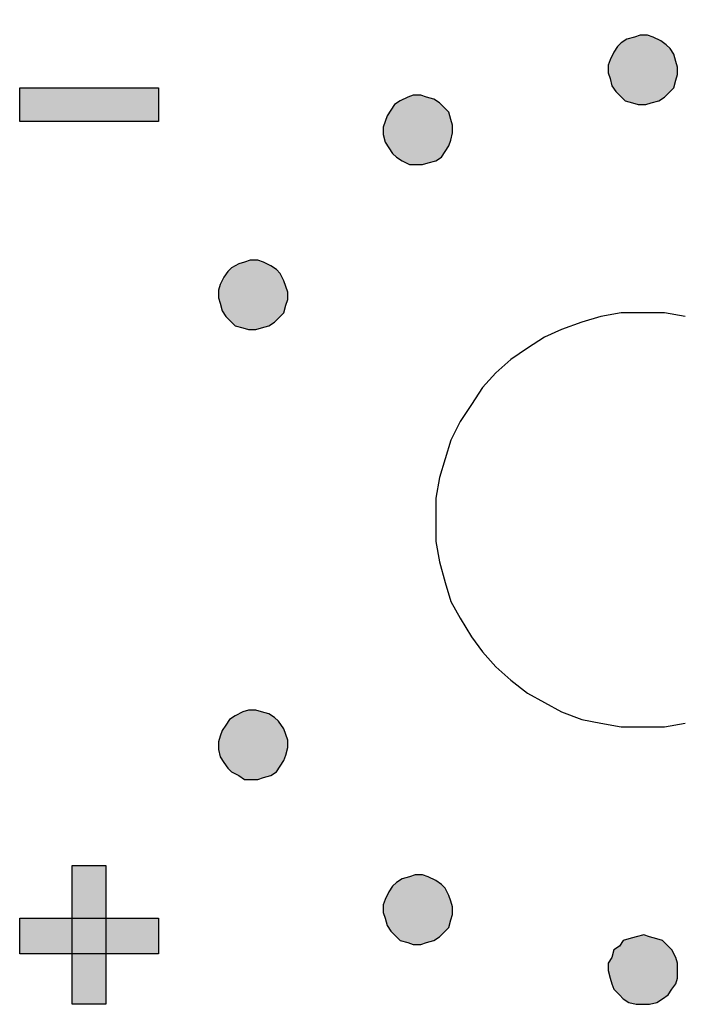
# Model space of a CAD drawing. Units: millimetres. Extents: x 1498 to 1926, y 826 to 1064.
# Drawn here: x 1775 to 1778, y 978 to 982 of the extents above; entities that cross this region are included whole.
import ezdxf

# ---------------------------------------------------------------- set-up
doc = ezdxf.new("R2010")
doc.units = ezdxf.units.MM

msp = doc.modelspace()

# ---------------------------------------------------------------- hatches: boundary and pattern name
h = msp.add_hatch(color=8)
h.dxf.hatch_style = 1
h.paths.add_polyline_path([(1775.6896, 981.3563), (1775.1889, 981.3563), (1775.1889, 981.2345), (1775.6896, 981.2345)])
h.paths.add_polyline_path([(1775.9129, 983.2713), (1775.9264, 983.3118), (1776.0618, 983.6705), (1775.9603, 983.6705), (1775.8655, 983.393), (1775.7437, 983.6705), (1775.6355, 983.6705), (1775.8182, 983.2848), (1775.8046, 983.2645), (1775.7911, 983.2577), (1775.7776, 983.251), (1775.764, 983.251), (1775.7437, 983.251), (1775.7302, 983.2577), (1775.7099, 983.2713), (1775.6896, 983.2915), (1775.6287, 983.2307), (1775.6625, 983.1968), (1775.6964, 983.1765), (1775.7302, 983.1562), (1775.764, 983.1562), (1775.7911, 983.1562), (1775.8114, 983.163), (1775.8317, 983.1698), (1775.852, 983.1833), (1775.8723, 983.2036), (1775.8926, 983.2307)])
h.paths.add_polyline_path([(1776.2851, 983.2713), (1776.2512, 983.2983), (1776.2242, 983.3321), (1776.2039, 983.3727), (1776.1971, 983.4201), (1776.2039, 983.4539), (1776.2106, 983.4878), (1776.2242, 983.5148), (1776.2512, 983.5419), (1776.2783, 983.5622), (1776.3054, 983.5825), (1776.3392, 983.5893), (1776.373, 983.5893), (1776.4136, 983.5893), (1776.4542, 983.5757), (1776.4881, 983.5487), (1776.5287, 983.5216), (1776.5963, 983.5825), (1776.5693, 983.6096), (1776.549, 983.6299), (1776.5219, 983.6434), (1776.4948, 983.6569), (1776.4339, 983.6772), (1776.373, 983.684), (1776.3392, 983.684), (1776.2986, 983.6772), (1776.2715, 983.6637), (1776.2377, 983.6502), (1776.2039, 983.6299), (1776.1768, 983.6096), (1776.1565, 983.5825), (1776.1362, 983.5554), (1776.1227, 983.5284), (1776.1091, 983.4945), (1776.1024, 983.4607), (1776.1024, 983.4201), (1776.1091, 983.366), (1776.1227, 983.3118), (1776.143, 983.2713), (1776.1768, 983.2307), (1776.2174, 983.1968), (1776.2648, 983.1698), (1776.3121, 983.1562), (1776.373, 983.1562), (1776.4339, 983.1562), (1776.4881, 983.1765), (1776.5354, 983.2036), (1776.5896, 983.251), (1776.5287, 983.3186), (1776.4881, 983.2848), (1776.4475, 983.2645), (1776.4136, 983.251), (1776.373, 983.2442), (1776.3257, 983.251)])
h.paths.add_polyline_path([(1776.9482, 983.481), (1776.9482, 983.1698), (1777.0497, 983.1698), (1777.0497, 983.6705), (1776.9685, 983.6705), (1776.7723, 983.3457), (1776.7723, 983.6705), (1776.6775, 983.6705), (1776.6775, 983.1698), (1776.7587, 983.1698)])
h.paths.add_polyline_path([(1777.3474, 983.5419), (1777.4895, 983.1698), (1777.591, 983.1698), (1777.4015, 983.6705), (1777.3001, 983.6705), (1777.1038, 983.1698), (1777.2053, 983.1698)])
h.paths.add_polyline_path([(1777.7466, 983.393), (1777.9293, 983.393), (1777.9293, 983.4878), (1777.7466, 983.4878), (1777.7466, 983.5757), (1777.9293, 983.5757), (1777.9293, 983.6705), (1777.6519, 983.6705), (1777.6519, 983.1698), (1777.9293, 983.1698), (1777.9293, 983.2645), (1777.7466, 983.2645)])
h.paths.add_polyline_path([(1778.1188, 983.3863), (1778.288, 983.3863), (1778.288, 983.1698), (1778.3827, 983.1698), (1778.3827, 983.6705), (1778.288, 983.6705), (1778.288, 983.481), (1778.1188, 983.481), (1778.1188, 983.6705), (1778.0173, 983.6705), (1778.0173, 983.1698), (1778.1188, 983.1698)])
h.paths.add_polyline_path([(1778.7752, 983.481), (1778.7752, 983.1698), (1778.8699, 983.1698), (1778.8699, 983.6705), (1778.7887, 983.6705), (1778.5925, 983.3457), (1778.5925, 983.6705), (1778.4977, 983.6705), (1778.4977, 983.1698), (1778.5857, 983.1698)])
h.paths.add_polyline_path([(1779.2623, 983.2645), (1779.0797, 983.2645), (1779.0797, 983.393), (1779.2623, 983.393), (1779.2623, 983.4878), (1779.0797, 983.4878), (1779.0797, 983.5757), (1779.2623, 983.5757), (1779.2623, 983.6705), (1778.9849, 983.6705), (1778.9849, 983.1698), (1779.2623, 983.1698)])
h.paths.add_polyline_path([(1779.8713, 979.6173), (1779.8916, 979.6579), (1779.9052, 979.7188), (1779.9119, 979.7932), (1779.9052, 979.8744), (1779.8916, 979.9286), (1779.8781, 979.9556), (1779.8713, 979.9759), (1779.851, 979.9895), (1779.8375, 980.003), (1779.7969, 980.0233), (1779.7563, 980.0301), (1779.7157, 980.0233), (1779.6886, 980.0165), (1779.6616, 979.9962), (1779.6345, 979.9692), (1779.621, 979.9353), (1779.6074, 979.8947), (1779.6007, 979.8474), (1779.6007, 979.7932), (1779.6007, 979.712), (1779.621, 979.6579), (1779.6413, 979.6173), (1779.6683, 979.5835), (1779.7089, 979.57), (1779.7563, 979.5632), (1779.8037, 979.57), (1779.8375, 979.5835)])
h.paths.add_polyline_path([(1779.7563, 979.6376), (1779.7428, 979.6444), (1779.7292, 979.6512), (1779.7157, 979.6579), (1779.7022, 979.6715), (1779.6954, 979.6918), (1779.6886, 979.7188), (1779.6819, 979.7526), (1779.6819, 979.7865), (1779.6886, 979.8474), (1779.6954, 979.888), (1779.7022, 979.915), (1779.7157, 979.9353), (1779.736, 979.9421), (1779.7563, 979.9489), (1779.7698, 979.9489), (1779.7834, 979.9421), (1779.7969, 979.9286), (1779.8037, 979.915), (1779.8172, 979.8947), (1779.824, 979.8677), (1779.824, 979.8338), (1779.824, 979.7932), (1779.824, 979.7526), (1779.824, 979.7188), (1779.8172, 979.6918), (1779.8037, 979.6715), (1779.7969, 979.6579), (1779.7834, 979.6512), (1779.7698, 979.6444)], flags=16)
h.paths.add_polyline_path([(1775.5002, 978.3587), (1775.3784, 978.3587), (1775.3784, 978.2302), (1775.5002, 978.2302)])
h.paths.add_polyline_path([(1775.5002, 978.5482), (1775.3784, 978.5482), (1775.3784, 978.3587), (1775.5002, 978.3587)])
h.paths.add_polyline_path([(1775.3784, 978.3587), (1775.1889, 978.3587), (1775.1889, 978.2302), (1775.3784, 978.2302)])
h.paths.add_polyline_path([(1775.5002, 978.2302), (1775.3784, 978.2302), (1775.3784, 978.0475), (1775.5002, 978.0475)])
h.paths.add_polyline_path([(1775.6896, 978.3587), (1775.5002, 978.3587), (1775.5002, 978.2302), (1775.6896, 978.2302)])
h = msp.add_hatch(color=8)
h.dxf.hatch_style = 1
h.paths.add_polyline_path([(1776.1565, 980.6188), (1776.1497, 980.6391), (1776.143, 980.6594), (1776.1294, 980.6864), (1776.1159, 980.7), (1776.0956, 980.7135), (1776.0685, 980.727), (1776.0482, 980.7338), (1776.0212, 980.7338), (1776.0009, 980.727), (1775.9806, 980.7203), (1775.9535, 980.7067), (1775.94, 980.6932), (1775.9264, 980.6729), (1775.9129, 980.6458), (1775.9061, 980.6255), (1775.9061, 980.5985), (1775.9129, 980.5782), (1775.9197, 980.5511), (1775.9332, 980.5308), (1775.9467, 980.5173), (1775.967, 980.497), (1775.9941, 980.4902), (1776.0144, 980.4834), (1776.0415, 980.4834), (1776.0618, 980.4902), (1776.0888, 980.497), (1776.1091, 980.5105), (1776.1227, 980.524), (1776.143, 980.5443), (1776.1497, 980.5714), (1776.1565, 980.5917)])
h.paths.add_polyline_path([(1776.7181, 981.2887), (1776.7046, 981.3022), (1776.6843, 981.3157), (1776.6572, 981.3225), (1776.6369, 981.3293), (1776.6099, 981.3293), (1776.5896, 981.3225), (1776.5625, 981.309), (1776.5422, 981.2954), (1776.5287, 981.2751), (1776.5151, 981.2548), (1776.5084, 981.2345), (1776.5016, 981.2142), (1776.5016, 981.1872), (1776.5084, 981.1601), (1776.5219, 981.1398), (1776.5354, 981.1195), (1776.549, 981.106), (1776.5693, 981.0924), (1776.5963, 981.0789), (1776.6166, 981.0789), (1776.6437, 981.0789), (1776.664, 981.0857), (1776.6911, 981.0924), (1776.7114, 981.106), (1776.7249, 981.1263), (1776.7384, 981.1466), (1776.7452, 981.1669), (1776.752, 981.1939), (1776.752, 981.221), (1776.7452, 981.2413), (1776.7384, 981.2684)])
h.paths.add_polyline_path([(1777.5639, 981.4308), (1777.5572, 981.4511), (1777.5504, 981.4781), (1777.5369, 981.4984), (1777.5233, 981.5119), (1777.503, 981.5255), (1777.476, 981.539), (1777.4557, 981.5458), (1777.4286, 981.5458), (1777.4083, 981.539), (1777.3812, 981.5322), (1777.3609, 981.5187), (1777.3474, 981.5052), (1777.3339, 981.4849), (1777.3204, 981.4578), (1777.3136, 981.4375), (1777.3136, 981.4105), (1777.3204, 981.3902), (1777.3271, 981.3631), (1777.3406, 981.3428), (1777.3542, 981.3293), (1777.3745, 981.309), (1777.4015, 981.3022), (1777.4218, 981.2954), (1777.4489, 981.2954), (1777.4692, 981.3022), (1777.4963, 981.309), (1777.5166, 981.3225), (1777.5301, 981.336), (1777.5504, 981.3563), (1777.5572, 981.3834), (1777.5639, 981.4037)])
h.paths.add_polyline_path([(1778.3759, 981.2345), (1778.3624, 981.2548), (1778.3489, 981.2751), (1778.3353, 981.2954), (1778.315, 981.309), (1778.288, 981.3225), (1778.2677, 981.3293), (1778.2406, 981.3293), (1778.2203, 981.3225), (1778.2, 981.3157), (1778.1797, 981.3022), (1778.1594, 981.2887), (1778.1459, 981.2684), (1778.1323, 981.2413), (1778.1256, 981.221), (1778.1256, 981.1939), (1778.1323, 981.1669), (1778.1391, 981.1466), (1778.1526, 981.1263), (1778.1662, 981.106), (1778.1865, 981.0924), (1778.2135, 981.0857), (1778.2338, 981.0789), (1778.2609, 981.0789), (1778.2812, 981.0789), (1778.3083, 981.0924), (1778.3286, 981.106), (1778.3421, 981.1195), (1778.3624, 981.1398), (1778.3692, 981.1601), (1778.3759, 981.1872), (1778.3759, 981.2142)])
h.paths.add_polyline_path([(1778.9579, 980.6729), (1778.9376, 980.6932), (1778.924, 980.7067), (1778.9037, 980.7203), (1778.8767, 980.727), (1778.8564, 980.7338), (1778.8293, 980.7338), (1778.809, 980.727), (1778.7819, 980.7135), (1778.7616, 980.7), (1778.7481, 980.6864), (1778.7346, 980.6594), (1778.7278, 980.6391), (1778.721, 980.6188), (1778.721, 980.5917), (1778.7278, 980.5714), (1778.7413, 980.5443), (1778.7549, 980.524), (1778.7684, 980.5105), (1778.7887, 980.497), (1778.8158, 980.4902), (1778.8361, 980.4834), (1778.8631, 980.4834), (1778.8834, 980.4902), (1778.9105, 980.497), (1778.9308, 980.5173), (1778.9443, 980.5308), (1778.9579, 980.5511), (1778.9646, 980.5782), (1778.9714, 980.5985), (1778.9714, 980.6255), (1778.9646, 980.6458)])
h.paths.add_polyline_path([(1779.1879, 979.8203), (1779.1811, 979.8474), (1779.1676, 979.8677), (1779.1541, 979.8812), (1779.1338, 979.9015), (1779.1135, 979.9083), (1779.0864, 979.915), (1779.0661, 979.9218), (1779.0391, 979.915), (1779.0188, 979.9083), (1778.9917, 979.9015), (1778.9782, 979.8812), (1778.9579, 979.8677), (1778.9511, 979.8474), (1778.9443, 979.8203), (1778.9376, 979.7932), (1778.9443, 979.7729), (1778.9511, 979.7459), (1778.9579, 979.7256), (1778.9782, 979.7053), (1778.9917, 979.6918), (1779.0188, 979.6782), (1779.0391, 979.6715), (1779.0661, 979.6715), (1779.0864, 979.6715), (1779.1135, 979.6782), (1779.1338, 979.6918), (1779.1541, 979.7053), (1779.1676, 979.7256), (1779.1811, 979.7459), (1779.1879, 979.7729), (1779.1879, 979.7932)])
h.paths.add_polyline_path([(1778.9376, 978.9001), (1778.9579, 978.9204), (1778.9646, 978.9407), (1778.9714, 978.9677), (1778.9714, 978.9948), (1778.9646, 979.0151), (1778.9579, 979.0354), (1778.9443, 979.0557), (1778.9308, 979.076), (1778.9105, 979.0895), (1778.8834, 979.1031), (1778.8631, 979.1098), (1778.8361, 979.1098), (1778.8158, 979.1031), (1778.7887, 979.0963), (1778.7684, 979.0828), (1778.7549, 979.0692), (1778.7413, 979.0422), (1778.7278, 979.0219), (1778.721, 979.0016), (1778.721, 978.9745), (1778.7278, 978.9474), (1778.7346, 978.9271), (1778.7481, 978.9068), (1778.7616, 978.8865), (1778.7819, 978.873), (1778.809, 978.8662), (1778.8293, 978.8595), (1778.8564, 978.8595), (1778.8767, 978.8595), (1778.9037, 978.873), (1778.924, 978.8865)])
h.paths.add_polyline_path([(1778.3624, 978.4535), (1778.3421, 978.4738), (1778.3286, 978.4873), (1778.3083, 978.5008), (1778.2812, 978.5076), (1778.2609, 978.5144), (1778.2338, 978.5144), (1778.2135, 978.5076), (1778.1865, 978.4941), (1778.1662, 978.4805), (1778.1526, 978.467), (1778.1391, 978.4399), (1778.1323, 978.4196), (1778.1256, 978.3993), (1778.1256, 978.3723), (1778.1323, 978.352), (1778.1459, 978.3249), (1778.1594, 978.3046), (1778.1797, 978.2911), (1778.2, 978.2775), (1778.2203, 978.2708), (1778.2406, 978.264), (1778.2677, 978.264), (1778.288, 978.2708), (1778.315, 978.2775), (1778.3353, 978.2978), (1778.3489, 978.3114), (1778.3624, 978.3317), (1778.3692, 978.3587), (1778.3759, 978.379), (1778.3759, 978.4061), (1778.3692, 978.4264)])
h.paths.add_polyline_path([(1777.5639, 978.1693), (1777.5639, 978.1963), (1777.5572, 978.2166), (1777.5436, 978.2437), (1777.5301, 978.2572), (1777.5098, 978.2775), (1777.4895, 978.2843), (1777.4624, 978.2911), (1777.4421, 978.2978), (1777.4151, 978.2911), (1777.388, 978.2843), (1777.3677, 978.2775), (1777.3542, 978.2572), (1777.3339, 978.2437), (1777.3271, 978.2166), (1777.3136, 978.1963), (1777.3136, 978.1693), (1777.3204, 978.1422), (1777.3271, 978.1219), (1777.3339, 978.1016), (1777.3542, 978.0813), (1777.3677, 978.0678), (1777.388, 978.0542), (1777.4151, 978.0475), (1777.4421, 978.0475), (1777.4624, 978.0475), (1777.4895, 978.0542), (1777.5098, 978.0678), (1777.5301, 978.0813), (1777.5436, 978.1016), (1777.5572, 978.1219), (1777.5639, 978.1422)])
h.paths.add_polyline_path([(1776.7384, 978.4399), (1776.7249, 978.467), (1776.7114, 978.4805), (1776.6911, 978.4941), (1776.664, 978.5076), (1776.6437, 978.5144), (1776.6166, 978.5144), (1776.5963, 978.5076), (1776.5693, 978.5008), (1776.549, 978.4873), (1776.5354, 978.4738), (1776.5219, 978.4535), (1776.5084, 978.4264), (1776.5016, 978.4061), (1776.5016, 978.379), (1776.5084, 978.3587), (1776.5151, 978.3317), (1776.5287, 978.3114), (1776.5422, 978.2978), (1776.5625, 978.2775), (1776.5896, 978.2708), (1776.6099, 978.264), (1776.6369, 978.264), (1776.6572, 978.2708), (1776.6843, 978.2775), (1776.7046, 978.2911), (1776.7181, 978.3046), (1776.7384, 978.3249), (1776.7452, 978.352), (1776.752, 978.3723), (1776.752, 978.3993), (1776.7452, 978.4196)])
h.paths.add_polyline_path([(1776.1565, 978.9745), (1776.1565, 979.0016), (1776.1497, 979.0219), (1776.143, 979.0422), (1776.1227, 979.0692), (1776.1091, 979.0828), (1776.0888, 979.0963), (1776.0618, 979.1031), (1776.0415, 979.1098), (1776.0144, 979.1098), (1775.9941, 979.1031), (1775.967, 979.0895), (1775.9467, 979.076), (1775.9332, 979.0557), (1775.9197, 979.0354), (1775.9129, 979.0151), (1775.9061, 978.9948), (1775.9061, 978.9677), (1775.9129, 978.9407), (1775.9264, 978.9204), (1775.94, 978.9001), (1775.9535, 978.8865), (1775.9806, 978.873), (1776.0009, 978.8595), (1776.0212, 978.8595), (1776.0482, 978.8595), (1776.0685, 978.8662), (1776.0956, 978.873), (1776.1159, 978.8865), (1776.1294, 978.9068), (1776.143, 978.9271), (1776.1497, 978.9474)])

# ---------------------------------------------------------------- linework, layer by layer
at = {"color": 8}
for p, q in [((1777.3609, 981.5187), (1777.3474, 981.5052)), ((1777.3609, 981.5187), (1777.3474, 981.5052)), ((1777.3812, 981.5322), (1777.3609, 981.5187)), ((1777.3812, 981.5322), (1777.3609, 981.5187)), ((1777.4083, 981.539), (1777.3812, 981.5322)), ((1777.4083, 981.539), (1777.3812, 981.5322)), ((1777.4286, 981.5458), (1777.4083, 981.539)), ((1777.4286, 981.5458), (1777.4083, 981.539)), ((1777.4557, 981.5458), (1777.4286, 981.5458)), ((1777.4557, 981.5458), (1777.4286, 981.5458)), ((1777.476, 981.539), (1777.4557, 981.5458)), ((1777.476, 981.539), (1777.4557, 981.5458)), ((1777.503, 981.5255), (1777.476, 981.539)), ((1777.503, 981.5255), (1777.476, 981.539)), ((1777.5233, 981.5119), (1777.503, 981.5255)), ((1777.503, 981.5255), (1777.503, 981.5255)), ((1777.5233, 981.5119), (1777.503, 981.5255)), ((1777.503, 981.5255), (1777.503, 981.5255)), ((1777.3339, 981.4849), (1777.3204, 981.4578)), ((1777.3339, 981.4849), (1777.3204, 981.4578)), ((1777.3474, 981.5052), (1777.3339, 981.4849)), ((1777.3474, 981.5052), (1777.3339, 981.4849)), ((1777.5369, 981.4984), (1777.5233, 981.5119)), ((1777.5369, 981.4984), (1777.5233, 981.5119)), ((1777.5504, 981.4781), (1777.5369, 981.4984)), ((1777.5504, 981.4781), (1777.5369, 981.4984)), ((1777.3204, 981.4578), (1777.3136, 981.4375)), ((1777.3204, 981.4578), (1777.3136, 981.4375)), ((1777.5572, 981.4511), (1777.5504, 981.4781)), ((1777.5572, 981.4511), (1777.5504, 981.4781)), ((1777.5639, 981.4308), (1777.5572, 981.4511)), ((1777.5639, 981.4308), (1777.5572, 981.4511)), ((1777.3136, 981.4375), (1777.3136, 981.4105)), ((1777.3136, 981.4375), (1777.3136, 981.4105)), ((1777.3136, 981.4105), (1777.3204, 981.3902)), ((1777.3136, 981.4105), (1777.3204, 981.3902)), ((1777.5639, 981.4037), (1777.5639, 981.4308)), ((1777.5639, 981.4037), (1777.5639, 981.4308)), ((1777.3204, 981.3902), (1777.3271, 981.3631)), ((1777.3204, 981.3902), (1777.3271, 981.3631)), ((1777.5504, 981.3563), (1777.5572, 981.3834)), ((1777.5504, 981.3563), (1777.5572, 981.3834)), ((1777.5572, 981.3834), (1777.5639, 981.4037)), ((1777.5572, 981.3834), (1777.5639, 981.4037)), ((1775.1889, 981.3563), (1775.6896, 981.3563)), ((1775.1889, 981.2345), (1775.1889, 981.3563)), ((1775.1889, 981.3563), (1775.1889, 981.3563)), ((1775.6896, 981.3563), (1775.6896, 981.2345)), ((1777.3271, 981.3631), (1777.3406, 981.3428)), ((1777.3271, 981.3631), (1777.3406, 981.3428)), ((1777.3406, 981.3428), (1777.3542, 981.3293)), ((1777.3406, 981.3428), (1777.3542, 981.3293)), ((1777.5301, 981.336), (1777.5504, 981.3563)), ((1777.5301, 981.336), (1777.5504, 981.3563)), ((1776.5625, 981.309), (1776.5422, 981.2954)), ((1776.5625, 981.309), (1776.5422, 981.2954)), ((1776.5896, 981.3225), (1776.5625, 981.309)), ((1776.5896, 981.3225), (1776.5625, 981.309)), ((1776.5625, 981.309), (1776.5625, 981.309)), ((1776.5625, 981.309), (1776.5625, 981.309)), ((1776.6099, 981.3293), (1776.5896, 981.3225)), ((1776.6099, 981.3293), (1776.5896, 981.3225)), ((1776.6369, 981.3293), (1776.6099, 981.3293)), ((1776.6369, 981.3293), (1776.6099, 981.3293)), ((1776.6572, 981.3225), (1776.6369, 981.3293)), ((1776.6572, 981.3225), (1776.6369, 981.3293)), ((1776.6843, 981.3157), (1776.6572, 981.3225)), ((1776.6843, 981.3157), (1776.6572, 981.3225)), ((1776.7046, 981.3022), (1776.6843, 981.3157)), ((1776.7046, 981.3022), (1776.6843, 981.3157)), ((1776.7181, 981.2887), (1776.7046, 981.3022)), ((1776.7181, 981.2887), (1776.7046, 981.3022)), ((1777.3542, 981.3293), (1777.3745, 981.309)), ((1777.3542, 981.3293), (1777.3745, 981.309)), ((1777.3745, 981.309), (1777.4015, 981.3022)), ((1777.3745, 981.309), (1777.4015, 981.3022)), ((1777.4015, 981.3022), (1777.4218, 981.2954)), ((1777.4015, 981.3022), (1777.4218, 981.2954)), ((1777.4489, 981.2954), (1777.4692, 981.3022)), ((1777.4489, 981.2954), (1777.4692, 981.3022)), ((1777.4692, 981.3022), (1777.4963, 981.309)), ((1777.4692, 981.3022), (1777.4963, 981.309)), ((1777.4963, 981.309), (1777.5166, 981.3225)), ((1777.4963, 981.309), (1777.5166, 981.3225)), ((1777.5166, 981.3225), (1777.5301, 981.336)), ((1777.5166, 981.3225), (1777.5301, 981.336)), ((1776.5287, 981.2751), (1776.5151, 981.2548)), ((1776.5287, 981.2751), (1776.5151, 981.2548)), ((1776.5422, 981.2954), (1776.5287, 981.2751)), ((1776.5422, 981.2954), (1776.5287, 981.2751)), ((1776.7384, 981.2684), (1776.7181, 981.2887)), ((1776.7384, 981.2684), (1776.7181, 981.2887)), ((1776.7452, 981.2413), (1776.7384, 981.2684)), ((1776.7452, 981.2413), (1776.7384, 981.2684)), ((1777.4218, 981.2954), (1777.4489, 981.2954)), ((1777.4218, 981.2954), (1777.4489, 981.2954)), ((1775.6896, 981.2345), (1775.1889, 981.2345)), ((1776.5084, 981.2345), (1776.5016, 981.2142)), ((1776.5084, 981.2345), (1776.5016, 981.2142)), ((1776.5151, 981.2548), (1776.5084, 981.2345)), ((1776.5151, 981.2548), (1776.5084, 981.2345)), ((1776.752, 981.221), (1776.7452, 981.2413)), ((1776.752, 981.221), (1776.7452, 981.2413)), ((1776.5016, 981.2142), (1776.5016, 981.1872)), ((1776.5016, 981.2142), (1776.5016, 981.1872)), ((1776.752, 981.1939), (1776.752, 981.221)), ((1776.752, 981.1939), (1776.752, 981.221)), ((1776.5016, 981.1872), (1776.5084, 981.1601)), ((1776.5016, 981.1872), (1776.5084, 981.1601)), ((1776.5084, 981.1601), (1776.5219, 981.1398)), ((1776.5084, 981.1601), (1776.5219, 981.1398)), ((1776.7384, 981.1466), (1776.7452, 981.1669)), ((1776.7384, 981.1466), (1776.7452, 981.1669)), ((1776.7452, 981.1669), (1776.752, 981.1939)), ((1776.7452, 981.1669), (1776.752, 981.1939)), ((1776.5219, 981.1398), (1776.5354, 981.1195)), ((1776.5219, 981.1398), (1776.5354, 981.1195)), ((1776.7114, 981.106), (1776.7249, 981.1263)), ((1776.7114, 981.106), (1776.7249, 981.1263)), ((1776.7249, 981.1263), (1776.7384, 981.1466)), ((1776.7249, 981.1263), (1776.7384, 981.1466)), ((1776.5354, 981.1195), (1776.549, 981.106)), ((1776.5354, 981.1195), (1776.549, 981.106)), ((1776.549, 981.106), (1776.5693, 981.0924)), ((1776.549, 981.106), (1776.5693, 981.0924)), ((1776.5693, 981.0924), (1776.5963, 981.0789)), ((1776.5693, 981.0924), (1776.5963, 981.0789)), ((1776.664, 981.0857), (1776.6911, 981.0924)), ((1776.664, 981.0857), (1776.6911, 981.0924)), ((1776.6911, 981.0924), (1776.7114, 981.106)), ((1776.6911, 981.0924), (1776.7114, 981.106)), ((1776.5963, 981.0789), (1776.6166, 981.0789)), ((1776.5963, 981.0789), (1776.6166, 981.0789)), ((1776.6166, 981.0789), (1776.6437, 981.0789)), ((1776.6166, 981.0789), (1776.6437, 981.0789)), ((1776.6437, 981.0789), (1776.664, 981.0857)), ((1776.6437, 981.0789), (1776.664, 981.0857)), ((1776.0212, 980.7338), (1776.0009, 980.727)), ((1776.0212, 980.7338), (1776.0009, 980.727)), ((1776.0482, 980.7338), (1776.0212, 980.7338)), ((1776.0482, 980.7338), (1776.0212, 980.7338)), ((1776.0685, 980.727), (1776.0482, 980.7338)), ((1776.0685, 980.727), (1776.0482, 980.7338)), ((1775.9535, 980.7067), (1775.94, 980.6932)), ((1775.9535, 980.7067), (1775.94, 980.6932)), ((1775.9806, 980.7203), (1775.9535, 980.7067)), ((1775.9806, 980.7203), (1775.9535, 980.7067)), ((1776.0009, 980.727), (1775.9806, 980.7203)), ((1776.0009, 980.727), (1775.9806, 980.7203)), ((1776.0956, 980.7135), (1776.0685, 980.727)), ((1776.0956, 980.7135), (1776.0685, 980.727)), ((1776.1159, 980.7), (1776.0956, 980.7135)), ((1776.1159, 980.7), (1776.0956, 980.7135)), ((1776.1294, 980.6864), (1776.1159, 980.7)), ((1776.1294, 980.6864), (1776.1159, 980.7)), ((1775.9264, 980.6729), (1775.9129, 980.6458)), ((1775.9264, 980.6729), (1775.9129, 980.6458)), ((1775.94, 980.6932), (1775.9264, 980.6729)), ((1775.94, 980.6932), (1775.9264, 980.6729)), ((1775.9264, 980.6729), (1775.9264, 980.6729)), ((1775.9264, 980.6729), (1775.9264, 980.6729)), ((1776.143, 980.6594), (1776.1294, 980.6864)), ((1776.143, 980.6594), (1776.1294, 980.6864)), ((1775.9129, 980.6458), (1775.9061, 980.6255)), ((1775.9129, 980.6458), (1775.9061, 980.6255)), ((1776.1497, 980.6391), (1776.143, 980.6594)), ((1776.1497, 980.6391), (1776.143, 980.6594)), ((1776.1565, 980.6188), (1776.1497, 980.6391)), ((1776.1565, 980.6188), (1776.1497, 980.6391)), ((1775.9061, 980.6255), (1775.9061, 980.5985)), ((1775.9061, 980.6255), (1775.9061, 980.5985)), ((1775.9061, 980.5985), (1775.9129, 980.5782)), ((1775.9061, 980.5985), (1775.9129, 980.5782)), ((1776.1497, 980.5714), (1776.1565, 980.5917)), ((1776.1497, 980.5714), (1776.1565, 980.5917)), ((1776.1565, 980.5917), (1776.1565, 980.6188)), ((1776.1565, 980.5917), (1776.1565, 980.6188)), ((1775.9129, 980.5782), (1775.9197, 980.5511)), ((1775.9129, 980.5782), (1775.9197, 980.5511)), ((1776.143, 980.5443), (1776.1497, 980.5714)), ((1776.143, 980.5443), (1776.1497, 980.5714)), ((1775.9197, 980.5511), (1775.9332, 980.5308)), ((1775.9197, 980.5511), (1775.9332, 980.5308)), ((1775.9332, 980.5308), (1775.9467, 980.5173)), ((1775.9332, 980.5308), (1775.9467, 980.5173)), ((1776.1091, 980.5105), (1776.1227, 980.524)), ((1776.1091, 980.5105), (1776.1227, 980.524)), ((1776.1227, 980.524), (1776.143, 980.5443)), ((1776.1227, 980.524), (1776.143, 980.5443)), ((1777.2865, 980.5308), (1777.2189, 980.5105)), ((1777.3609, 980.5443), (1777.2865, 980.5308)), ((1777.4421, 980.5443), (1777.3609, 980.5443)), ((1777.5166, 980.5443), (1777.4421, 980.5443)), ((1777.591, 980.5308), (1777.5166, 980.5443)), ((1775.9467, 980.5173), (1775.967, 980.497)), ((1775.9467, 980.5173), (1775.967, 980.497)), ((1775.967, 980.497), (1775.9941, 980.4902)), ((1775.967, 980.497), (1775.9941, 980.4902)), ((1775.9941, 980.4902), (1776.0144, 980.4834)), ((1775.9941, 980.4902), (1776.0144, 980.4834)), ((1776.0415, 980.4834), (1776.0618, 980.4902)), ((1776.0415, 980.4834), (1776.0618, 980.4902)), ((1776.0618, 980.4902), (1776.0888, 980.497)), ((1776.0618, 980.4902), (1776.0888, 980.497)), ((1776.0888, 980.497), (1776.1091, 980.5105)), ((1776.0888, 980.497), (1776.1091, 980.5105)), ((1777.2189, 980.5105), (1777.1444, 980.4834)), ((1776.0144, 980.4834), (1776.0415, 980.4834)), ((1776.0144, 980.4834), (1776.0415, 980.4834)), ((1777.0835, 980.4564), (1777.0226, 980.4158)), ((1777.1444, 980.4834), (1777.0835, 980.4564)), ((1777.0226, 980.4158), (1776.9617, 980.3752)), ((1776.9617, 980.3752), (1776.9076, 980.3278)), ((1776.9076, 980.3278), (1776.8602, 980.2737)), ((1776.8602, 980.2737), (1776.8196, 980.2128)), ((1776.8196, 980.2128), (1776.779, 980.1519)), ((1776.779, 980.1519), (1776.7452, 980.0842)), ((1776.7452, 980.0842), (1776.7249, 980.0165)), ((1776.7249, 980.0165), (1776.7046, 979.9489)), ((1776.7046, 979.9489), (1776.6911, 979.8744)), ((1776.6911, 979.8744), (1776.6911, 979.7932)), ((1776.6911, 979.7932), (1776.6911, 979.7188)), ((1776.6911, 979.7188), (1776.7046, 979.6444)), ((1776.7046, 979.6444), (1776.7249, 979.57)), ((1776.7249, 979.57), (1776.7452, 979.5023)), ((1776.7452, 979.5023), (1776.779, 979.4414)), ((1776.779, 979.4414), (1776.8196, 979.3737)), ((1776.8196, 979.3737), (1776.8602, 979.3196)), ((1776.8602, 979.3196), (1776.9076, 979.2655)), ((1776.9076, 979.2655), (1776.9617, 979.2181)), ((1776.9617, 979.2181), (1777.0226, 979.1707)), ((1777.0226, 979.1707), (1777.0835, 979.1369)), ((1777.0835, 979.1369), (1777.1444, 979.1031)), ((1775.9941, 979.1031), (1775.967, 979.0895)), ((1775.9941, 979.1031), (1775.967, 979.0895)), ((1776.0144, 979.1098), (1775.9941, 979.1031)), ((1776.0144, 979.1098), (1775.9941, 979.1031)), ((1776.0415, 979.1098), (1776.0144, 979.1098)), ((1776.0415, 979.1098), (1776.0144, 979.1098)), ((1776.0618, 979.1031), (1776.0415, 979.1098)), ((1776.0618, 979.1031), (1776.0415, 979.1098)), ((1776.0888, 979.0963), (1776.0618, 979.1031)), ((1776.0888, 979.0963), (1776.0618, 979.1031)), ((1777.1444, 979.1031), (1777.2189, 979.076)), ((1775.9467, 979.076), (1775.9332, 979.0557)), ((1775.9467, 979.076), (1775.9332, 979.0557)), ((1775.967, 979.0895), (1775.9467, 979.076)), ((1775.967, 979.0895), (1775.9467, 979.076)), ((1776.1091, 979.0828), (1776.0888, 979.0963)), ((1776.1091, 979.0828), (1776.0888, 979.0963)), ((1776.1227, 979.0692), (1776.1091, 979.0828)), ((1776.1227, 979.0692), (1776.1091, 979.0828)), ((1776.143, 979.0422), (1776.1227, 979.0692)), ((1776.143, 979.0422), (1776.1227, 979.0692)), ((1777.2189, 979.076), (1777.2865, 979.0625)), ((1777.2865, 979.0625), (1777.3609, 979.0489)), ((1777.5166, 979.0489), (1777.591, 979.0625)), ((1775.9197, 979.0354), (1775.9129, 979.0151)), ((1775.9197, 979.0354), (1775.9129, 979.0151)), ((1775.9332, 979.0557), (1775.9197, 979.0354)), ((1775.9332, 979.0557), (1775.9197, 979.0354)), ((1776.1497, 979.0219), (1776.143, 979.0422)), ((1776.1497, 979.0219), (1776.143, 979.0422)), ((1777.3609, 979.0489), (1777.4421, 979.0489)), ((1777.4421, 979.0489), (1777.5166, 979.0489)), ((1775.9129, 979.0151), (1775.9061, 978.9948)), ((1775.9129, 979.0151), (1775.9061, 978.9948)), ((1775.9061, 978.9948), (1775.9061, 978.9677)), ((1775.9061, 978.9948), (1775.9061, 978.9677)), ((1776.1565, 979.0016), (1776.1497, 979.0219)), ((1776.1565, 979.0016), (1776.1497, 979.0219)), ((1776.1565, 978.9745), (1776.1565, 979.0016)), ((1776.1565, 978.9745), (1776.1565, 979.0016)), ((1775.9061, 978.9677), (1775.9129, 978.9407)), ((1775.9061, 978.9677), (1775.9129, 978.9407)), ((1776.1497, 978.9474), (1776.1565, 978.9745)), ((1776.1497, 978.9474), (1776.1565, 978.9745)), ((1775.9129, 978.9407), (1775.9264, 978.9204)), ((1775.9129, 978.9407), (1775.9264, 978.9204)), ((1775.9264, 978.9204), (1775.94, 978.9001)), ((1775.9264, 978.9204), (1775.9264, 978.9204)), ((1775.9264, 978.9204), (1775.94, 978.9001)), ((1775.9264, 978.9204), (1775.9264, 978.9204)), ((1776.1294, 978.9068), (1776.143, 978.9271)), ((1776.1294, 978.9068), (1776.143, 978.9271)), ((1776.143, 978.9271), (1776.1497, 978.9474)), ((1776.143, 978.9271), (1776.1497, 978.9474)), ((1775.94, 978.9001), (1775.9535, 978.8865)), ((1775.94, 978.9001), (1775.9535, 978.8865)), ((1775.9535, 978.8865), (1775.9806, 978.873)), ((1775.9535, 978.8865), (1775.9806, 978.873)), ((1776.0956, 978.873), (1776.1159, 978.8865)), ((1776.0956, 978.873), (1776.1159, 978.8865)), ((1776.1159, 978.8865), (1776.1294, 978.9068)), ((1776.1159, 978.8865), (1776.1294, 978.9068)), ((1775.9806, 978.873), (1776.0009, 978.8595)), ((1775.9806, 978.873), (1776.0009, 978.8595)), ((1776.0009, 978.8595), (1776.0212, 978.8595)), ((1776.0009, 978.8595), (1776.0212, 978.8595)), ((1776.0212, 978.8595), (1776.0482, 978.8595)), ((1776.0212, 978.8595), (1776.0482, 978.8595)), ((1776.0482, 978.8595), (1776.0685, 978.8662)), ((1776.0482, 978.8595), (1776.0685, 978.8662)), ((1776.0685, 978.8662), (1776.0956, 978.873)), ((1776.0685, 978.8662), (1776.0956, 978.873)), ((1775.3784, 978.0475), (1775.3784, 978.5482)), ((1775.3784, 978.5482), (1775.5002, 978.5482)), ((1775.5002, 978.5482), (1775.5002, 978.0475)), ((1776.5693, 978.5008), (1776.549, 978.4873)), ((1776.5693, 978.5008), (1776.549, 978.4873)), ((1776.5963, 978.5076), (1776.5693, 978.5008)), ((1776.5963, 978.5076), (1776.5693, 978.5008)), ((1776.6166, 978.5144), (1776.5963, 978.5076)), ((1776.6166, 978.5144), (1776.5963, 978.5076)), ((1776.6437, 978.5144), (1776.6166, 978.5144)), ((1776.6437, 978.5144), (1776.6166, 978.5144)), ((1776.664, 978.5076), (1776.6437, 978.5144)), ((1776.664, 978.5076), (1776.6437, 978.5144)), ((1776.6911, 978.4941), (1776.664, 978.5076)), ((1776.6911, 978.4941), (1776.664, 978.5076)), ((1776.7114, 978.4805), (1776.6911, 978.4941)), ((1776.7114, 978.4805), (1776.6911, 978.4941)), ((1776.5354, 978.4738), (1776.5219, 978.4535)), ((1776.5354, 978.4738), (1776.5219, 978.4535)), ((1776.549, 978.4873), (1776.5354, 978.4738)), ((1776.549, 978.4873), (1776.5354, 978.4738)), ((1776.7249, 978.467), (1776.7114, 978.4805)), ((1776.7249, 978.467), (1776.7114, 978.4805)), ((1776.7384, 978.4399), (1776.7249, 978.467)), ((1776.7384, 978.4399), (1776.7249, 978.467)), ((1776.5084, 978.4264), (1776.5016, 978.4061)), ((1776.5084, 978.4264), (1776.5016, 978.4061)), ((1776.5219, 978.4535), (1776.5084, 978.4264)), ((1776.5219, 978.4535), (1776.5084, 978.4264)), ((1776.7452, 978.4196), (1776.7384, 978.4399)), ((1776.7452, 978.4196), (1776.7384, 978.4399)), ((1776.5016, 978.4061), (1776.5016, 978.379)), ((1776.5016, 978.4061), (1776.5016, 978.379)), ((1776.752, 978.3993), (1776.7452, 978.4196)), ((1776.752, 978.3993), (1776.7452, 978.4196)), ((1776.752, 978.3723), (1776.752, 978.3993)), ((1776.752, 978.3723), (1776.752, 978.3993)), ((1775.1889, 978.3587), (1775.6896, 978.3587)), ((1775.1889, 978.2302), (1775.1889, 978.3587)), ((1775.1889, 978.3587), (1775.1889, 978.3587)), ((1775.6896, 978.3587), (1775.6896, 978.2302)), ((1776.5016, 978.379), (1776.5084, 978.3587)), ((1776.5016, 978.379), (1776.5084, 978.3587)), ((1776.5084, 978.3587), (1776.5151, 978.3317)), ((1776.5084, 978.3587), (1776.5151, 978.3317)), ((1776.7384, 978.3249), (1776.7452, 978.352)), ((1776.7384, 978.3249), (1776.7452, 978.352)), ((1776.7452, 978.352), (1776.752, 978.3723)), ((1776.7452, 978.352), (1776.752, 978.3723)), ((1776.5151, 978.3317), (1776.5287, 978.3114)), ((1776.5151, 978.3317), (1776.5287, 978.3114)), ((1776.7181, 978.3046), (1776.7384, 978.3249)), ((1776.7181, 978.3046), (1776.7384, 978.3249)), ((1776.5287, 978.3114), (1776.5422, 978.2978)), ((1776.5287, 978.3114), (1776.5422, 978.2978)), ((1776.5422, 978.2978), (1776.5625, 978.2775)), ((1776.5422, 978.2978), (1776.5625, 978.2775)), ((1776.6843, 978.2775), (1776.7046, 978.2911)), ((1776.6843, 978.2775), (1776.7046, 978.2911)), ((1776.7046, 978.2911), (1776.7181, 978.3046)), ((1776.7046, 978.2911), (1776.7181, 978.3046)), ((1777.388, 978.2843), (1777.3677, 978.2775)), ((1777.388, 978.2843), (1777.3677, 978.2775)), ((1777.4151, 978.2911), (1777.388, 978.2843)), ((1777.4151, 978.2911), (1777.388, 978.2843)), ((1777.4421, 978.2978), (1777.4151, 978.2911)), ((1777.4421, 978.2978), (1777.4151, 978.2911)), ((1777.4624, 978.2911), (1777.4421, 978.2978)), ((1777.4624, 978.2911), (1777.4421, 978.2978)), ((1777.4895, 978.2843), (1777.4624, 978.2911)), ((1777.4895, 978.2843), (1777.4624, 978.2911)), ((1777.5098, 978.2775), (1777.4895, 978.2843)), ((1777.5098, 978.2775), (1777.4895, 978.2843)), ((1776.5625, 978.2775), (1776.5896, 978.2708)), ((1776.5625, 978.2775), (1776.5625, 978.2775)), ((1776.5625, 978.2775), (1776.5896, 978.2708)), ((1776.5625, 978.2775), (1776.5625, 978.2775)), ((1776.5896, 978.2708), (1776.6099, 978.264)), ((1776.5896, 978.2708), (1776.6099, 978.264)), ((1776.6099, 978.264), (1776.6369, 978.264)), ((1776.6099, 978.264), (1776.6369, 978.264)), ((1776.6369, 978.264), (1776.6572, 978.2708)), ((1776.6369, 978.264), (1776.6572, 978.2708)), ((1776.6572, 978.2708), (1776.6843, 978.2775)), ((1776.6572, 978.2708), (1776.6843, 978.2775)), ((1777.3542, 978.2572), (1777.3339, 978.2437)), ((1777.3542, 978.2572), (1777.3339, 978.2437)), ((1777.3677, 978.2775), (1777.3542, 978.2572)), ((1777.3677, 978.2775), (1777.3542, 978.2572)), ((1777.5301, 978.2572), (1777.5098, 978.2775)), ((1777.5301, 978.2572), (1777.5098, 978.2775)), ((1777.5436, 978.2437), (1777.5301, 978.2572)), ((1777.5436, 978.2437), (1777.5301, 978.2572)), ((1775.6896, 978.2302), (1775.1889, 978.2302)), ((1777.3271, 978.2166), (1777.3136, 978.1963)), ((1777.3271, 978.2166), (1777.3136, 978.1963)), ((1777.3339, 978.2437), (1777.3271, 978.2166)), ((1777.3339, 978.2437), (1777.3271, 978.2166)), ((1777.5572, 978.2166), (1777.5436, 978.2437)), ((1777.5572, 978.2166), (1777.5436, 978.2437)), ((1777.5639, 978.1963), (1777.5572, 978.2166)), ((1777.5639, 978.1963), (1777.5572, 978.2166)), ((1777.3136, 978.1963), (1777.3136, 978.1693)), ((1777.3136, 978.1963), (1777.3136, 978.1693)), ((1777.5639, 978.1693), (1777.5639, 978.1963)), ((1777.5639, 978.1693), (1777.5639, 978.1963)), ((1777.3136, 978.1693), (1777.3204, 978.1422)), ((1777.3136, 978.1693), (1777.3136, 978.1693)), ((1777.3136, 978.1693), (1777.3204, 978.1422)), ((1777.3136, 978.1693), (1777.3136, 978.1693)), ((1777.3204, 978.1422), (1777.3271, 978.1219)), ((1777.3204, 978.1422), (1777.3271, 978.1219)), ((1777.5572, 978.1219), (1777.5639, 978.1422)), ((1777.5572, 978.1219), (1777.5639, 978.1422)), ((1777.5639, 978.1422), (1777.5639, 978.1693)), ((1777.5639, 978.1422), (1777.5639, 978.1693)), ((1777.3271, 978.1219), (1777.3339, 978.1016)), ((1777.3271, 978.1219), (1777.3339, 978.1016)), ((1777.5436, 978.1016), (1777.5572, 978.1219)), ((1777.5436, 978.1016), (1777.5572, 978.1219)), ((1777.3339, 978.1016), (1777.3542, 978.0813)), ((1777.3339, 978.1016), (1777.3542, 978.0813)), ((1777.3542, 978.0813), (1777.3677, 978.0678)), ((1777.3542, 978.0813), (1777.3677, 978.0678)), ((1777.3677, 978.0678), (1777.388, 978.0542)), ((1777.3677, 978.0678), (1777.388, 978.0542)), ((1777.4895, 978.0542), (1777.5098, 978.0678)), ((1777.4895, 978.0542), (1777.5098, 978.0678)), ((1777.5098, 978.0678), (1777.5301, 978.0813)), ((1777.5098, 978.0678), (1777.5301, 978.0813)), ((1777.5301, 978.0813), (1777.5436, 978.1016)), ((1777.5301, 978.0813), (1777.5436, 978.1016)), ((1775.5002, 978.0475), (1775.3784, 978.0475)), ((1775.3784, 978.0475), (1775.3784, 978.0475)), ((1777.388, 978.0542), (1777.4151, 978.0475)), ((1777.388, 978.0542), (1777.4151, 978.0475)), ((1777.4151, 978.0475), (1777.4421, 978.0475)), ((1777.4151, 978.0475), (1777.4421, 978.0475)), ((1777.4421, 978.0475), (1777.4624, 978.0475)), ((1777.4421, 978.0475), (1777.4624, 978.0475)), ((1777.4624, 978.0475), (1777.4895, 978.0542)), ((1777.4624, 978.0475), (1777.4895, 978.0542))]:
    msp.add_line(p, q, dxfattribs=at)

doc.saveas('drawing.dxf')
